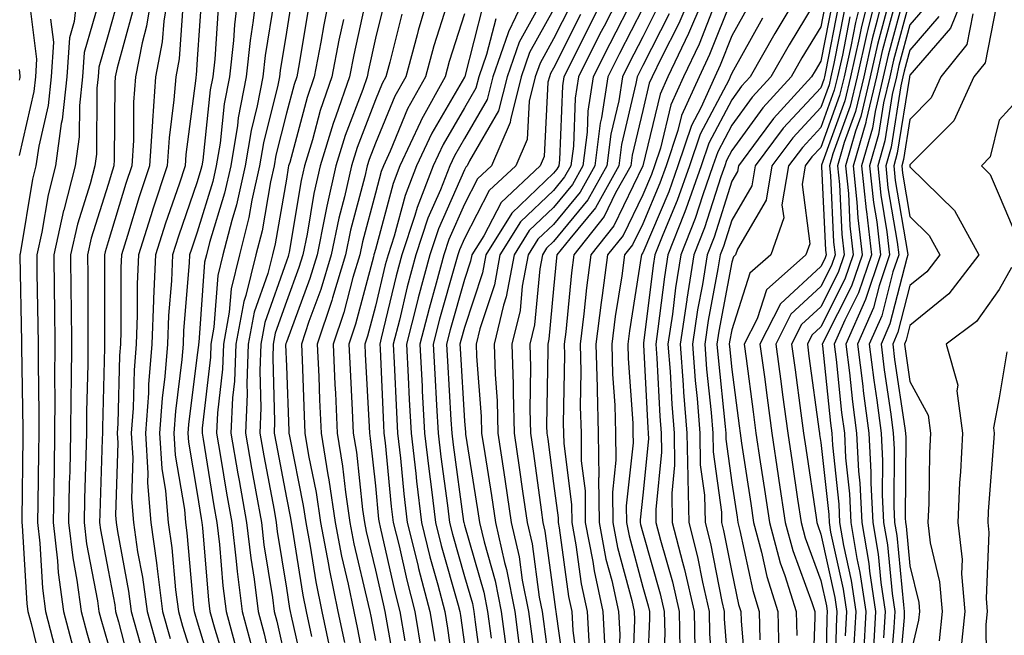
# Model space of a CAD drawing. Units: inches. Extents: x 994883 to 997523, y 7255658 to 7258298.
# Drawn here: x 996598 to 996709, y 7256879 to 7256948 of the extents above; entities that cross this region are included whole.
import ezdxf

# ---------------------------------------------------------------- set-up
doc = ezdxf.new("R2010")
doc.units = ezdxf.units.IN
doc.header["$MEASUREMENT"] = 0
doc.layers.add('Contour_99487255', color=7, linetype='Continuous', true_color=0x318b73)

msp = doc.modelspace()

# ---------------------------------------------------------------- linework, layer by layer
at = {"layer": 'Contour_99487255'}
for points in [[(996604.63, 7256951.92, 3041), (996604.23, 7256948.1, 3041), (996603.7, 7256946.27, 3041), (996603.4, 7256941.92, 3041), (996602.88, 7256937.09, 3041), (996602.79, 7256936.66, 3041), (996602.15, 7256931.92, 3041), (996601.3, 7256928.67, 3041), (996600.61, 7256924.48, 3041), (996600.03, 7256921.92, 3041), (996600.06, 7256919.91, 3041), (996600.17, 7256914.04, 3041), (996600.19, 7256911.92, 3041), (996600.18, 7256909.79, 3041), (996600.28, 7256904.15, 3041), (996600.27, 7256901.92, 3041), (996600.22, 7256899.75, 3041), (996600.16, 7256894.03, 3041), (996600.11, 7256891.92, 3041), (996600.38, 7256889.59, 3041), (996600.68, 7256884.55, 3041), (996601.03, 7256881.92, 3041), (996602.08, 7256877.89, 3041)], [(996613.05, 7256951.92, 3045), (996612.37, 7256947.6, 3045), (996611.85, 7256945.72, 3045), (996611.12, 7256941.92, 3045), (996610.9, 7256939.07, 3045), (996610.88, 7256934.75, 3045), (996610.7, 7256931.92, 3045), (996610.04, 7256929.93, 3045), (996608.05, 7256923.38, 3045), (996607.7, 7256922.27, 3045), (996607.62, 7256921.92, 3045), (996607.62, 7256921.49, 3045), (996607.65, 7256912.32, 3045), (996607.65, 7256911.52, 3045), (996607.41, 7256902.56, 3045), (996607.4, 7256901.92, 3045), (996607.39, 7256901.26, 3045), (996607.11, 7256892.86, 3045), (996607.09, 7256891.92, 3045), (996607.2, 7256891.07, 3045), (996608.05, 7256886.57, 3045), (996608.78, 7256882.65, 3045), (996608.88, 7256881.92, 3045), (996609.21, 7256880.76, 3045), (996610.79, 7256874.66, 3045)], [(996614.89, 7256951.92, 3046), (996614.29, 7256948.16, 3046), (996614.13, 7256945.84, 3046), (996613.37, 7256941.92, 3046), (996613.01, 7256936.96, 3046), (996613.01, 7256936.88, 3046), (996612.7, 7256931.92, 3046), (996611.54, 7256928.43, 3046), (996610.22, 7256924.09, 3046), (996609.53, 7256921.92, 3046), (996609.47, 7256920.5, 3046), (996609.49, 7256913.36, 3046), (996609.43, 7256911.92, 3046), (996609.33, 7256910.64, 3046), (996609.13, 7256903, 3046), (996609.06, 7256901.92, 3046), (996609.12, 7256900.85, 3046), (996608.87, 7256892.74, 3046), (996608.94, 7256891.92, 3046), (996609.09, 7256890.88, 3046), (996610.34, 7256884.21, 3046), (996610.65, 7256881.92, 3046), (996611.66, 7256878.31, 3046)], [(996618.55, 7256951.42, 3048), (996618.05, 7256943.89, 3048), (996617.92, 7256942.05, 3048), (996617.9, 7256941.92, 3048), (996617.88, 7256941.75, 3048), (996616.77, 7256933.2, 3048), (996616.68, 7256931.92, 3048), (996616.01, 7256929.88, 3048), (996614.5, 7256925.47, 3048), (996613.36, 7256921.92, 3048), (996613.15, 7256917.02, 3048), (996613.14, 7256916.83, 3048), (996612.94, 7256911.92, 3048), (996612.58, 7256907.39, 3048), (996612.56, 7256906.43, 3048), (996612.24, 7256901.92, 3048), (996612.52, 7256897.45, 3048), (996612.48, 7256896.35, 3048), (996612.83, 7256891.92, 3048), (996613.49, 7256887.36, 3048), (996613.58, 7256886.39, 3048), (996614.16, 7256881.92, 3048), (996615.02, 7256878.89, 3048)], [(996622.72, 7256951.92, 3050), (996622.23, 7256947.74, 3050), (996622.11, 7256945.98, 3050), (996621.67, 7256941.92, 3050), (996621.09, 7256938.88, 3050), (996620.61, 7256934.48, 3050), (996620.19, 7256931.92, 3050), (996619.8, 7256930.17, 3050), (996618.05, 7256924.46, 3050), (996617.4, 7256922.57, 3050), (996617.19, 7256921.92, 3050), (996617.15, 7256921.02, 3050), (996616.52, 7256913.45, 3050), (996616.46, 7256911.92, 3050), (996616.31, 7256910.18, 3050), (996615.59, 7256904.38, 3050), (996615.41, 7256901.92, 3050), (996615.57, 7256899.44, 3050), (996616.6, 7256893.37, 3050), (996616.72, 7256891.92, 3050), (996616.89, 7256890.76, 3050), (996617.63, 7256882.34, 3050), (996617.69, 7256881.92, 3050), (996617.77, 7256881.64, 3050), (996618.05, 7256880.75, 3050), (996620.11, 7256873.98, 3050)], [(996624.78, 7256951.92, 3051), (996624.34, 7256948.21, 3051), (996623.98, 7256945.99, 3051), (996623.54, 7256941.92, 3051), (996622.65, 7256937.32, 3051), (996622.56, 7256936.43, 3051), (996621.81, 7256931.92, 3051), (996621.12, 7256928.85, 3051), (996619.43, 7256923.3, 3051), (996619.08, 7256921.92, 3051), (996618.87, 7256921.1, 3051), (996618.21, 7256912.08, 3051), (996618.18, 7256911.92, 3051), (996618.18, 7256911.79, 3051), (996618.05, 7256910.72, 3051), (996617.06, 7256902.91, 3051), (996617, 7256901.92, 3051), (996617.06, 7256900.93, 3051), (996618.05, 7256895.15, 3051), (996618.5, 7256892.37, 3051), (996618.58, 7256891.92, 3051), (996618.65, 7256891.32, 3051), (996619.32, 7256883.19, 3051), (996619.48, 7256881.92, 3051), (996620.02, 7256879.95, 3051), (996621.43, 7256875.3, 3051)], [(996633.08, 7256951.92, 3055), (996632.25, 7256947.72, 3055), (996631.93, 7256945.8, 3055), (996631.19, 7256941.92, 3055), (996630.38, 7256939.59, 3055), (996628.43, 7256932.3, 3055), (996628.31, 7256931.92, 3055), (996628.26, 7256931.71, 3055), (996628.05, 7256930.43, 3055), (996626.8, 7256923.17, 3055), (996626.48, 7256921.92, 3055), (996625.97, 7256919.84, 3055), (996624.45, 7256915.52, 3055), (996623.78, 7256911.92, 3055), (996623.61, 7256907.48, 3055), (996623.65, 7256906.32, 3055), (996623.45, 7256901.92, 3055), (996624.13, 7256898, 3055), (996624.64, 7256895.33, 3055), (996625.25, 7256891.92, 3055), (996625.54, 7256889.41, 3055), (996626.49, 7256883.48, 3055), (996626.68, 7256881.92, 3055), (996626.98, 7256880.85, 3055), (996628.05, 7256875.99, 3055)], [(996644.27, 7256951.92, 3060), (996642.85, 7256947.12, 3060), (996642.73, 7256946.6, 3060), (996641.45, 7256941.92, 3060), (996640.24, 7256939.73, 3060), (996638.05, 7256934.45, 3060), (996637.35, 7256932.62, 3060), (996637.13, 7256931.92, 3060), (996636.87, 7256930.74, 3060), (996635.27, 7256924.7, 3060), (996634.69, 7256921.92, 3060), (996633.25, 7256917.12, 3060), (996633.16, 7256916.81, 3060), (996631.52, 7256911.92, 3060), (996631.68, 7256908.29, 3060), (996631.78, 7256905.65, 3060), (996631.96, 7256901.92, 3060), (996632.71, 7256897.26, 3060), (996632.83, 7256896.7, 3060), (996633.53, 7256891.92, 3060), (996634.25, 7256888.12, 3060), (996634.99, 7256884.98, 3060), (996635.63, 7256881.92, 3060), (996636.05, 7256879.92, 3060), (996637.47, 7256872.5, 3060)], [(996655.36, 7256951.92, 3065), (996653, 7256946.97, 3065), (996652.97, 7256946.84, 3065), (996651.24, 7256941.92, 3065), (996650.61, 7256939.36, 3065), (996648.05, 7256934.98, 3065), (996646.92, 7256933.05, 3065), (996646.4, 7256931.92, 3065), (996645.34, 7256929.21, 3065), (996643.94, 7256926.03, 3065), (996642.6, 7256921.92, 3065), (996641.63, 7256918.34, 3065), (996640.74, 7256914.61, 3065), (996640.04, 7256911.92, 3065), (996640.15, 7256909.82, 3065), (996640.4, 7256904.27, 3065), (996640.53, 7256901.92, 3065), (996640.85, 7256899.12, 3065), (996641.24, 7256895.11, 3065), (996641.62, 7256891.92, 3065), (996642.81, 7256887.16, 3065), (996642.89, 7256886.76, 3065), (996644.16, 7256881.92, 3065), (996644.71, 7256878.58, 3065)], [(996664.26, 7256951.92, 3070), (996662.17, 7256947.8, 3070), (996660.38, 7256944.25, 3070), (996659.21, 7256941.92, 3070), (996659.06, 7256940.91, 3070), (996658.72, 7256932.59, 3070), (996658.65, 7256931.92, 3070), (996658.43, 7256931.54, 3070), (996658.05, 7256931.08, 3070), (996653.36, 7256926.61, 3070), (996650.45, 7256921.92, 3070), (996650.07, 7256919.9, 3070), (996648.05, 7256913.79, 3070), (996647.64, 7256912.33, 3070), (996647.53, 7256911.92, 3070), (996647.55, 7256911.42, 3070), (996648.05, 7256903.28, 3070), (996648.15, 7256902.02, 3070), (996648.15, 7256901.92, 3070), (996648.17, 7256901.8, 3070), (996649.51, 7256893.38, 3070), (996649.73, 7256891.92, 3070), (996650.24, 7256889.73, 3070), (996651.49, 7256885.36, 3070), (996652.16, 7256881.92, 3070), (996652.79, 7256877.18, 3070)], [(996665.92, 7256951.92, 3071), (996663.71, 7256947.58, 3071), (996663.26, 7256946.71, 3071), (996660.85, 7256941.92, 3071), (996660.47, 7256939.5, 3071), (996660.27, 7256934.14, 3071), (996659.98, 7256931.92, 3071), (996659.29, 7256930.68, 3071), (996658.05, 7256929.17, 3071), (996654.34, 7256925.63, 3071), (996652.03, 7256921.92, 3071), (996651.4, 7256918.57, 3071), (996649.78, 7256913.65, 3071), (996649.36, 7256911.92, 3071), (996649.41, 7256910.56, 3071), (996649.92, 7256903.8, 3071), (996649.97, 7256901.92, 3071), (996650.32, 7256899.65, 3071), (996651.07, 7256894.94, 3071), (996651.52, 7256891.92, 3071), (996652.54, 7256887.43, 3071), (996652.77, 7256886.64, 3071), (996653.69, 7256881.92, 3071), (996654.2, 7256878.07, 3071)], [(996673.83, 7256951.92, 3076), (996672.1, 7256947.87, 3076), (996670.12, 7256943.99, 3076), (996669.12, 7256941.92, 3076), (996668.79, 7256941.18, 3076), (996668.05, 7256938.11, 3076), (996666.86, 7256933.11, 3076), (996666.71, 7256931.92, 3076), (996665.01, 7256928.88, 3076), (996663.73, 7256926.24, 3076), (996660.34, 7256921.92, 3076), (996660.06, 7256919.91, 3076), (996659.42, 7256913.29, 3076), (996659.24, 7256911.92, 3076), (996659.27, 7256910.7, 3076), (996659.14, 7256903.01, 3076), (996659.17, 7256901.92, 3076), (996659.19, 7256900.78, 3076), (996660.06, 7256893.93, 3076), (996660.08, 7256891.92, 3076), (996660.56, 7256889.41, 3076), (996661.16, 7256885.03, 3076), (996661.83, 7256881.92, 3076), (996662.05, 7256877.92, 3076)], [(996675.39, 7256951.92, 3077), (996673.41, 7256947.28, 3077), (996673.21, 7256946.76, 3077), (996670.87, 7256941.92, 3077), (996670, 7256939.97, 3077), (996668.06, 7256931.93, 3077), (996668.05, 7256931.91, 3077), (996664.8, 7256925.17, 3077), (996662.23, 7256921.92, 3077), (996661.74, 7256918.23, 3077), (996661.45, 7256915.32, 3077), (996661.03, 7256911.92, 3077), (996661.11, 7256908.86, 3077), (996661.04, 7256904.91, 3077), (996661.13, 7256901.92, 3077), (996661.16, 7256898.81, 3077), (996661.59, 7256895.46, 3077), (996661.61, 7256891.92, 3077), (996662.45, 7256887.52, 3077), (996662.6, 7256886.47, 3077), (996663.58, 7256881.92, 3077), (996663.82, 7256877.69, 3077)], [(996685.97, 7256951.92, 3082), (996683.01, 7256946.96, 3082), (996682.89, 7256946.76, 3082), (996680.13, 7256941.92, 3082), (996679.13, 7256940.84, 3082), (996678.05, 7256939.34, 3082), (996675.49, 7256934.48, 3082), (996674.62, 7256931.92, 3082), (996672.91, 7256927.06, 3082), (996672.71, 7256926.58, 3082), (996670.88, 7256921.92, 3082), (996670.49, 7256919.48, 3082), (996669.77, 7256913.64, 3082), (996669.51, 7256911.92, 3082), (996669.63, 7256910.34, 3082), (996669.97, 7256903.84, 3082), (996670.13, 7256901.92, 3082), (996670.17, 7256899.8, 3082), (996669.51, 7256893.38, 3082), (996669.53, 7256891.92, 3082), (996670.04, 7256889.93, 3082), (996671.39, 7256885.26, 3082), (996672.16, 7256881.92, 3082), (996672.23, 7256877.74, 3082)], [(996688.05, 7256951.4, 3083), (996684.48, 7256945.49, 3083), (996682.42, 7256941.92, 3083), (996680.34, 7256939.63, 3083), (996678.05, 7256936.49, 3083), (996676.47, 7256933.5, 3083), (996675.94, 7256931.92, 3083), (996674.8, 7256928.67, 3083), (996673.95, 7256926.02, 3083), (996672.35, 7256921.92, 3083), (996671.75, 7256918.22, 3083), (996671.39, 7256915.26, 3083), (996670.88, 7256911.92, 3083), (996671.12, 7256908.85, 3083), (996671.31, 7256905.18, 3083), (996671.58, 7256901.92, 3083), (996671.63, 7256898.34, 3083), (996671.31, 7256895.18, 3083), (996671.38, 7256891.92, 3083), (996672.51, 7256887.46, 3083), (996672.76, 7256886.63, 3083), (996673.84, 7256881.92, 3083), (996673.91, 7256877.78, 3083)], [(996692.9, 7256951.92, 3089), (996691.96, 7256948.01, 3089), (996691.42, 7256945.29, 3089), (996690.66, 7256941.92, 3089), (996690.16, 7256939.81, 3089), (996688.05, 7256933.99, 3089), (996687.05, 7256932.92, 3089), (996686.3, 7256931.92, 3089), (996685.95, 7256929.82, 3089), (996686.8, 7256923.17, 3089), (996686.36, 7256921.92, 3089), (996681.95, 7256918.02, 3089), (996680.89, 7256914.76, 3089), (996679.45, 7256911.92, 3089), (996679.66, 7256910.31, 3089), (996680.45, 7256904.32, 3089), (996680.77, 7256901.92, 3089), (996681.25, 7256898.72, 3089), (996681.72, 7256895.59, 3089), (996682.28, 7256891.92, 3089), (996683.5, 7256887.37, 3089), (996684.02, 7256885.95, 3089), (996685.28, 7256881.92, 3089), (996685.35, 7256879.22, 3089)], [(996693.69, 7256951.92, 3090), (996692.59, 7256947.38, 3090), (996692.37, 7256946.24, 3090), (996691.39, 7256941.92, 3090), (996690.76, 7256939.21, 3090), (996688.14, 7256932.01, 3090), (996688.11, 7256931.92, 3090), (996688.12, 7256931.85, 3090), (996688.58, 7256922.45, 3090), (996688.64, 7256921.92, 3090), (996688.49, 7256921.48, 3090), (996688.05, 7256920.63, 3090), (996683.52, 7256916.45, 3090), (996681.21, 7256911.92, 3090), (996681.71, 7256908.26, 3090), (996682.01, 7256905.88, 3090), (996682.55, 7256901.92, 3090), (996683.27, 7256897.14, 3090), (996683.35, 7256896.62, 3090), (996684.06, 7256891.92, 3090), (996684.9, 7256888.77, 3090), (996687.03, 7256882.94, 3090), (996687.36, 7256881.92, 3090), (996687.37, 7256881.24, 3090), (996687.08, 7256872.89, 3090)], [(996694.49, 7256951.92, 3091), (996693.34, 7256947.21, 3091), (996693.22, 7256946.75, 3091), (996692.13, 7256941.92, 3091), (996691.35, 7256938.62, 3091), (996689.41, 7256933.28, 3091), (996689.02, 7256931.92, 3091), (996689.12, 7256930.85, 3091), (996689.49, 7256923.36, 3091), (996689.65, 7256921.92, 3091), (996689.25, 7256920.72, 3091), (996688.05, 7256918.37, 3091), (996684.7, 7256915.27, 3091), (996682.99, 7256911.92, 3091), (996683.59, 7256907.46, 3091), (996683.75, 7256906.22, 3091), (996684.33, 7256901.92, 3091), (996684.82, 7256898.69, 3091), (996685.43, 7256894.54, 3091), (996685.83, 7256891.92, 3091), (996686.3, 7256890.17, 3091), (996688.05, 7256885.39, 3091), (996688.67, 7256882.55, 3091), (996688.77, 7256881.92, 3091), (996688.73, 7256881.24, 3091), (996688.57, 7256872.44, 3091)], [(996695.28, 7256951.92, 3092), (996694.39, 7256948.26, 3092), (996693.82, 7256946.15, 3092), (996692.86, 7256941.92, 3092), (996691.95, 7256938.02, 3092), (996690.68, 7256934.55, 3092), (996689.92, 7256931.92, 3092), (996690.13, 7256929.84, 3092), (996690.4, 7256924.27, 3092), (996690.68, 7256921.92, 3092), (996690.01, 7256919.96, 3092), (996688.05, 7256916.11, 3092), (996685.87, 7256914.1, 3092), (996684.76, 7256911.92, 3092), (996685.15, 7256909.02, 3092), (996685.81, 7256904.16, 3092), (996686.12, 7256901.92, 3092), (996686.37, 7256900.24, 3092), (996687.52, 7256892.45, 3092), (996687.6, 7256891.92, 3092), (996687.7, 7256891.57, 3092), (996688.05, 7256890.61, 3092), (996689.62, 7256883.49, 3092), (996689.85, 7256881.92, 3092), (996689.76, 7256880.21, 3092), (996689.63, 7256873.5, 3092)], [(996697.52, 7256951.39, 3095), (996695.62, 7256944.35, 3095), (996695.06, 7256941.92, 3095), (996694.14, 7256938.01, 3095), (996693.84, 7256936.13, 3095), (996692.62, 7256931.92, 3095), (996693.13, 7256927, 3095), (996693.17, 7256926.8, 3095), (996693.73, 7256921.92, 3095), (996692.29, 7256917.68, 3095), (996690.73, 7256914.6, 3095), (996689.55, 7256911.92, 3095), (996689.77, 7256910.2, 3095), (996690.38, 7256904.25, 3095), (996690.69, 7256901.92, 3095), (996690.83, 7256899.14, 3095), (996691.26, 7256895.13, 3095), (996691.42, 7256891.92, 3095), (996692.1, 7256887.87, 3095), (996692.44, 7256886.31, 3095), (996693.1, 7256881.92, 3095), (996692.84, 7256877.13, 3095)], [(996704.45, 7256951.92, 3099), (996702.62, 7256947.35, 3099), (996698.05, 7256942.1, 3099), (996698.01, 7256941.96, 3099), (996698, 7256941.92, 3099), (996697.99, 7256941.86, 3099), (996696.63, 7256933.34, 3099), (996696.23, 7256931.92, 3099), (996696.4, 7256930.27, 3099), (996697.79, 7256922.18, 3099), (996697.82, 7256921.92, 3099), (996697.7, 7256921.57, 3099), (996695.79, 7256914.18, 3099), (996694.81, 7256911.92, 3099), (996695.17, 7256909.04, 3099), (996695.91, 7256904.06, 3099), (996696.18, 7256901.92, 3099), (996696.28, 7256900.15, 3099), (996696.24, 7256893.73, 3099), (996696.33, 7256891.92, 3099), (996696.58, 7256890.45, 3099), (996697.32, 7256882.65, 3099), (996697.42, 7256881.92, 3099), (996697.39, 7256881.26, 3099), (996696.7, 7256873.27, 3099)], [(996708.05, 7256951.55, 3101), (996706.48, 7256943.49, 3101), (996705.21, 7256941.92, 3101), (996702.99, 7256936.98, 3101), (996698.05, 7256932.02, 3101), (996698.04, 7256931.93, 3101), (996698.03, 7256931.92, 3101), (996698.03, 7256931.9, 3101), (996698.05, 7256931.81, 3101), (996703.05, 7256926.92, 3101), (996705.8, 7256921.92, 3101), (996702.43, 7256917.54, 3101), (996698.05, 7256914.01, 3101), (996697.62, 7256912.35, 3101), (996697.43, 7256911.92, 3101), (996697.5, 7256911.37, 3101), (996698.05, 7256907.71, 3101), (996700.09, 7256903.96, 3101), (996700.35, 7256901.92, 3101), (996700.25, 7256899.72, 3101), (996700.16, 7256894.03, 3101), (996700.06, 7256891.92, 3101), (996700.33, 7256889.64, 3101), (996701.37, 7256885.24, 3101), (996701.66, 7256881.92, 3101), (996701.33, 7256878.64, 3101)], [(996599.15, 7256950.82, 3039), (996600.02, 7256943.89, 3039), (996599.89, 7256941.92, 3039), (996599.71, 7256940.26, 3039), (996598.05, 7256933.09, 3039)], [(996607.23, 7256951.1, 3042), (996605.34, 7256944.63, 3042), (996605.16, 7256941.92, 3042), (996604.82, 7256938.69, 3042), (996604.8, 7256935.17, 3042), (996604.36, 7256931.92, 3042), (996603.06, 7256926.93, 3042), (996603.05, 7256926.92, 3042), (996601.94, 7256921.92, 3042), (996601.98, 7256917.99, 3042), (996602.01, 7256915.88, 3042), (996602.05, 7256911.92, 3042), (996602.03, 7256907.94, 3042), (996602.06, 7256905.93, 3042), (996602.04, 7256901.92, 3042), (996601.97, 7256898, 3042), (996601.94, 7256895.81, 3042), (996601.86, 7256891.92, 3042), (996602.36, 7256887.61, 3042), (996602.43, 7256886.3, 3042), (996603.02, 7256881.92, 3042), (996604.07, 7256877.94, 3042)], [(996609.2, 7256950.77, 3043), (996608.05, 7256946.63, 3043), (996606.99, 7256942.98, 3043), (996606.92, 7256941.92, 3043), (996606.78, 7256940.65, 3043), (996606.74, 7256933.23, 3043), (996606.57, 7256931.92, 3043), (996606.04, 7256929.91, 3043), (996604.6, 7256925.37, 3043), (996603.83, 7256921.92, 3043), (996603.87, 7256917.74, 3043), (996603.88, 7256916.09, 3043), (996603.92, 7256911.92, 3043), (996603.9, 7256907.77, 3043), (996603.85, 7256906.12, 3043), (996603.83, 7256901.92, 3043), (996603.74, 7256897.61, 3043), (996603.69, 7256896.28, 3043), (996603.61, 7256891.92, 3043), (996604.07, 7256887.94, 3043), (996604.54, 7256885.43, 3043), (996605.01, 7256881.92, 3043), (996605.64, 7256879.51, 3043), (996607.8, 7256872.17, 3043)], [(996616.47, 7256950.34, 3047), (996616.03, 7256943.94, 3047), (996615.64, 7256941.92, 3047), (996615.44, 7256939.31, 3047), (996614.9, 7256935.07, 3047), (996614.69, 7256931.92, 3047), (996613.04, 7256926.93, 3047), (996613.03, 7256926.9, 3047), (996611.45, 7256921.92, 3047), (996611.3, 7256918.67, 3047), (996611.31, 7256915.18, 3047), (996611.18, 7256911.92, 3047), (996610.96, 7256909.01, 3047), (996610.85, 7256904.72, 3047), (996610.65, 7256901.92, 3047), (996610.82, 7256899.15, 3047), (996610.68, 7256894.55, 3047), (996610.88, 7256891.92, 3047), (996611.36, 7256888.61, 3047), (996611.9, 7256885.77, 3047), (996612.41, 7256881.92, 3047), (996613.65, 7256877.52, 3047)], [(996626.67, 7256950.54, 3052), (996625.67, 7256944.3, 3052), (996625.41, 7256941.92, 3052), (996624.78, 7256938.65, 3052), (996624.09, 7256935.88, 3052), (996623.43, 7256931.92, 3052), (996622.44, 7256927.53, 3052), (996621.92, 7256925.79, 3052), (996620.92, 7256921.92, 3052), (996620.35, 7256919.62, 3052), (996619.92, 7256913.8, 3052), (996619.57, 7256911.92, 3052), (996619.52, 7256910.45, 3052), (996618.62, 7256902.49, 3052), (996618.6, 7256901.92, 3052), (996618.71, 7256901.26, 3052), (996619.92, 7256893.79, 3052), (996620.25, 7256891.92, 3052), (996620.53, 7256889.44, 3052), (996620.92, 7256884.79, 3052), (996621.28, 7256881.92, 3052), (996622.5, 7256877.47, 3052)], [(996628.76, 7256951.21, 3053), (996628.05, 7256946.92, 3053), (996627.36, 7256942.61, 3053), (996627.29, 7256941.92, 3053), (996627.1, 7256940.97, 3053), (996625.48, 7256934.49, 3053), (996625.05, 7256931.92, 3053), (996624.18, 7256928.05, 3053), (996623.85, 7256926.12, 3053), (996622.78, 7256921.92, 3053), (996621.84, 7256918.13, 3053), (996621.65, 7256915.52, 3053), (996620.98, 7256911.92, 3053), (996620.87, 7256909.1, 3053), (996620.32, 7256904.19, 3053), (996620.22, 7256901.92, 3053), (996620.67, 7256899.3, 3053), (996621.33, 7256895.2, 3053), (996621.92, 7256891.92, 3053), (996622.42, 7256887.55, 3053), (996622.52, 7256886.39, 3053), (996623.08, 7256881.92, 3053), (996624.15, 7256878.02, 3053)], [(996637.05, 7256950.92, 3057), (996635.61, 7256944.36, 3057), (996635.15, 7256941.92, 3057), (996633.62, 7256937.49, 3057), (996633.3, 7256936.67, 3057), (996631.84, 7256931.92, 3057), (996631.14, 7256928.83, 3057), (996630.37, 7256924.24, 3057), (996629.9, 7256921.92, 3057), (996629.47, 7256920.5, 3057), (996628.05, 7256916.69, 3057), (996626.81, 7256913.16, 3057), (996626.58, 7256911.92, 3057), (996626.52, 7256910.39, 3057), (996626.74, 7256903.23, 3057), (996626.68, 7256901.92, 3057), (996626.89, 7256900.76, 3057), (996628.05, 7256894.68, 3057), (996628.51, 7256892.38, 3057), (996628.58, 7256891.92, 3057), (996628.7, 7256891.27, 3057), (996629.89, 7256883.76, 3057), (996630.27, 7256881.92, 3057), (996630.86, 7256879.11, 3057)], [(996639.18, 7256950.79, 3058), (996638.05, 7256946.23, 3058), (996637.27, 7256942.7, 3058), (996637.12, 7256941.92, 3058), (996636.63, 7256940.5, 3058), (996634.65, 7256935.32, 3058), (996633.61, 7256931.92, 3058), (996632.58, 7256927.39, 3058), (996632.39, 7256926.26, 3058), (996631.5, 7256921.92, 3058), (996630.7, 7256919.27, 3058), (996628.05, 7256912.15, 3058), (996627.99, 7256911.98, 3058), (996627.98, 7256911.92, 3058), (996627.97, 7256911.84, 3058), (996628.05, 7256909.46, 3058), (996628.32, 7256902.19, 3058), (996628.33, 7256901.92, 3058), (996628.39, 7256901.58, 3058), (996629.94, 7256893.81, 3058), (996630.23, 7256891.92, 3058), (996630.74, 7256889.23, 3058), (996631.37, 7256885.24, 3058), (996632.05, 7256881.92, 3058), (996633.1, 7256876.97, 3058)], [(996657.01, 7256950.88, 3066), (996654.18, 7256945.79, 3066), (996652.84, 7256941.92, 3066), (996651.87, 7256938.1, 3066), (996648.6, 7256932.47, 3066), (996648.36, 7256931.92, 3066), (996648.2, 7256931.77, 3066), (996648.05, 7256931.48, 3066), (996645.12, 7256924.85, 3066), (996644.16, 7256921.92, 3066), (996642.86, 7256917.11, 3066), (996642.75, 7256916.62, 3066), (996641.54, 7256911.92, 3066), (996641.73, 7256908.24, 3066), (996641.85, 7256905.72, 3066), (996642.05, 7256901.92, 3066), (996642.57, 7256897.4, 3066), (996642.66, 7256896.53, 3066), (996643.21, 7256891.92, 3066), (996644.17, 7256888.04, 3066), (996645.06, 7256884.91, 3066), (996645.84, 7256881.92, 3066), (996646.16, 7256880.03, 3066), (996647.16, 7256872.81, 3066)], [(996667.09, 7256950.96, 3072), (996664.36, 7256945.61, 3072), (996662.49, 7256941.92, 3072), (996661.9, 7256938.07, 3072), (996661.81, 7256935.68, 3072), (996661.33, 7256931.92, 3072), (996660.16, 7256929.81, 3072), (996658.05, 7256927.26, 3072), (996655.32, 7256924.65, 3072), (996653.62, 7256921.92, 3072), (996652.73, 7256917.24, 3072), (996652.42, 7256916.29, 3072), (996651.37, 7256911.92, 3072), (996651.48, 7256908.49, 3072), (996651.7, 7256905.57, 3072), (996651.8, 7256901.92, 3072), (996652.46, 7256897.51, 3072), (996652.62, 7256896.49, 3072), (996653.29, 7256891.92, 3072), (996654.17, 7256888.04, 3072), (996654.53, 7256885.44, 3072), (996655.23, 7256881.92, 3072), (996655.56, 7256879.43, 3072), (996656.33, 7256873.64, 3072)], [(996678.05, 7256950.7, 3079), (996675.57, 7256944.4, 3079), (996674.38, 7256941.92, 3079), (996672.42, 7256937.55, 3079), (996672.01, 7256935.88, 3079), (996670.69, 7256931.92, 3079), (996669.99, 7256929.98, 3079), (996668.05, 7256925.41, 3079), (996666.92, 7256923.05, 3079), (996666.02, 7256921.92, 3079), (996665.71, 7256919.58, 3079), (996664.97, 7256915, 3079), (996664.59, 7256911.92, 3079), (996664.68, 7256908.55, 3079), (996664.92, 7256905.05, 3079), (996665.01, 7256901.92, 3079), (996665.04, 7256898.91, 3079), (996664.65, 7256895.32, 3079), (996664.69, 7256891.92, 3079), (996665.23, 7256889.1, 3079), (996666.82, 7256883.15, 3079), (996667.08, 7256881.92, 3079), (996667.13, 7256881, 3079), (996666.84, 7256873.13, 3079)], [(996688.77, 7256951.2, 3084), (996688.05, 7256947.53, 3084), (996685.93, 7256944.04, 3084), (996684.73, 7256941.92, 3084), (996681.53, 7256938.44, 3084), (996678.05, 7256933.64, 3084), (996677.45, 7256932.52, 3084), (996677.26, 7256931.92, 3084), (996676.82, 7256930.69, 3084), (996675, 7256924.97, 3084), (996673.81, 7256921.92, 3084), (996673.01, 7256916.96, 3084), (996673, 7256916.87, 3084), (996672.26, 7256911.92, 3084), (996672.61, 7256907.36, 3084), (996672.65, 7256906.52, 3084), (996673.02, 7256901.92, 3084), (996673.11, 7256896.98, 3084), (996673.12, 7256896.85, 3084), (996673.23, 7256891.92, 3084), (996674.2, 7256888.07, 3084), (996674.76, 7256885.21, 3084), (996675.52, 7256881.92, 3084), (996675.56, 7256879.43, 3084), (996675.98, 7256873.99, 3084)], [(996689.41, 7256950.56, 3085), (996688.05, 7256943.65, 3085), (996687.4, 7256942.57, 3085), (996687.02, 7256941.92, 3085), (996682.73, 7256937.24, 3085), (996681.03, 7256934.9, 3085), (996678.79, 7256931.92, 3085), (996678.68, 7256931.29, 3085), (996678.05, 7256930.19, 3085), (996676.06, 7256923.91, 3085), (996675.28, 7256921.92, 3085), (996674.75, 7256918.62, 3085), (996674.21, 7256915.76, 3085), (996673.64, 7256911.92, 3085), (996673.95, 7256907.82, 3085), (996674.16, 7256905.81, 3085), (996674.48, 7256901.92, 3085), (996674.52, 7256898.39, 3085), (996675, 7256894.97, 3085), (996675.06, 7256891.92, 3085), (996675.67, 7256889.54, 3085), (996676.94, 7256883.03, 3085), (996677.19, 7256881.92, 3085), (996677.21, 7256881.08, 3085), (996677.9, 7256872.07, 3085)], [(996691.81, 7256878.16, 3094), (996692.01, 7256881.92, 3094), (996691.51, 7256885.38, 3094), (996690.63, 7256889.34, 3094), (996690.2, 7256891.92, 3094), (996690.1, 7256893.97, 3094), (996689.38, 7256900.59, 3094), (996689.31, 7256901.92, 3094), (996689.16, 7256903.03, 3094), (996688.26, 7256911.71, 3094), (996688.24, 7256911.92, 3094), (996688.38, 7256912.25, 3094), (996691.53, 7256918.44, 3094), (996692.72, 7256921.92, 3094), (996692.23, 7256926.1, 3094), (996692.14, 7256927.83, 3094), (996691.72, 7256931.92, 3094), (996693.15, 7256936.82, 3094), (996693.18, 7256937.05, 3094), (996694.33, 7256941.92, 3094), (996695.01, 7256944.96, 3094), (996696.48, 7256950.35, 3094)], [(996698.05, 7256950.52, 3096), (996696.21, 7256943.76, 3096), (996695.8, 7256941.92, 3096), (996695.1, 7256938.97, 3096), (996694.54, 7256935.43, 3096), (996693.53, 7256931.92, 3096), (996693.95, 7256927.82, 3096), (996694.32, 7256925.65, 3096), (996694.76, 7256921.92, 3096), (996693.06, 7256916.93, 3096), (996693.05, 7256916.92, 3096), (996690.86, 7256911.92, 3096), (996691.26, 7256908.71, 3096), (996691.59, 7256905.46, 3096), (996692.05, 7256901.92, 3096), (996692.29, 7256897.68, 3096), (996692.43, 7256896.3, 3096), (996692.65, 7256891.92, 3096), (996693.43, 7256887.3, 3096), (996693.51, 7256886.46, 3096), (996694.18, 7256881.92, 3096), (996693.96, 7256877.83, 3096)], [(996610.78, 7256949.19, 3044), (996609.05, 7256942.92, 3044), (996608.85, 7256941.92, 3044), (996608.79, 7256941.18, 3044), (996608.74, 7256932.61, 3044), (996608.7, 7256931.92, 3044), (996608.54, 7256931.43, 3044), (996608.05, 7256929.82, 3044), (996606.15, 7256923.82, 3044), (996605.73, 7256921.92, 3044), (996605.75, 7256919.62, 3044), (996605.76, 7256914.21, 3044), (996605.78, 7256911.92, 3044), (996605.77, 7256909.64, 3044), (996605.63, 7256904.34, 3044), (996605.62, 7256901.92, 3044), (996605.56, 7256899.43, 3044), (996605.4, 7256894.57, 3044), (996605.35, 7256891.92, 3044), (996605.63, 7256889.5, 3044), (996606.84, 7256883.13, 3044), (996607.01, 7256881.92, 3044), (996607.22, 7256881.09, 3044), (996608.05, 7256878.26, 3044)], [(996620.38, 7256949.59, 3049), (996620.01, 7256943.88, 3049), (996619.8, 7256941.92, 3049), (996619.51, 7256940.46, 3049), (996618.67, 7256932.54, 3049), (996618.57, 7256931.92, 3049), (996618.47, 7256931.5, 3049), (996618.05, 7256930.12, 3049), (996615.95, 7256924.02, 3049), (996615.28, 7256921.92, 3049), (996615.15, 7256919.02, 3049), (996614.83, 7256915.14, 3049), (996614.7, 7256911.92, 3049), (996614.41, 7256908.28, 3049), (996614.1, 7256905.87, 3049), (996613.82, 7256901.92, 3049), (996614.08, 7256897.95, 3049), (996614.5, 7256895.47, 3049), (996614.77, 7256891.92, 3049), (996615.19, 7256889.06, 3049), (996615.61, 7256884.36, 3049), (996615.93, 7256881.92, 3049), (996616.39, 7256880.26, 3049), (996618.05, 7256875.07, 3049)], [(996630.5, 7256949.47, 3054), (996629.49, 7256943.36, 3054), (996629.22, 7256941.92, 3054), (996628.92, 7256941.05, 3054), (996628.05, 7256937.83, 3054), (996626.87, 7256933.1, 3054), (996626.67, 7256931.92, 3054), (996626.27, 7256930.14, 3054), (996625.33, 7256924.64, 3054), (996624.63, 7256921.92, 3054), (996623.51, 7256917.38, 3054), (996623.27, 7256916.7, 3054), (996622.38, 7256911.92, 3054), (996622.22, 7256907.75, 3054), (996622.01, 7256905.88, 3054), (996621.83, 7256901.92, 3054), (996622.62, 7256897.35, 3054), (996622.75, 7256896.62, 3054), (996623.58, 7256891.92, 3054), (996624.05, 7256887.92, 3054), (996624.43, 7256885.54, 3054), (996624.88, 7256881.92, 3054), (996625.56, 7256879.43, 3054), (996627, 7256872.97, 3054)], [(996646.06, 7256949.93, 3061), (996644.6, 7256945.37, 3061), (996643.66, 7256941.92, 3061), (996641.67, 7256938.3, 3061), (996639.71, 7256933.58, 3061), (996638.95, 7256931.92, 3061), (996638.69, 7256931.28, 3061), (996638.05, 7256928.87, 3061), (996636.59, 7256923.38, 3061), (996636.29, 7256921.92, 3061), (996635.53, 7256919.4, 3061), (996634.5, 7256915.47, 3061), (996633.29, 7256911.92, 3061), (996633.5, 7256907.37, 3061), (996633.56, 7256906.41, 3061), (996633.76, 7256901.92, 3061), (996634.36, 7256898.23, 3061), (996634.68, 7256895.29, 3061), (996635.18, 7256891.92, 3061), (996635.64, 7256889.51, 3061), (996637.25, 7256882.72, 3061), (996637.42, 7256881.92, 3061), (996637.52, 7256881.39, 3061), (996638.05, 7256878.65, 3061)], [(996650.1, 7256949.87, 3063), (996648.09, 7256941.96, 3063), (996648.08, 7256941.92, 3063), (996648.05, 7256941.86, 3063), (996644.37, 7256935.6, 3063), (996642.67, 7256931.92, 3063), (996641.38, 7256928.59, 3063), (996640.15, 7256924.02, 3063), (996639.47, 7256921.92, 3063), (996639.16, 7256920.81, 3063), (996638.05, 7256916.18, 3063), (996637.16, 7256912.81, 3063), (996636.86, 7256911.92, 3063), (996636.91, 7256910.78, 3063), (996637.35, 7256902.62, 3063), (996637.38, 7256901.92, 3063), (996637.47, 7256901.34, 3063), (996638.05, 7256896.01, 3063), (996638.41, 7256892.28, 3063), (996638.46, 7256891.92, 3063), (996638.59, 7256891.38, 3063), (996640.24, 7256884.11, 3063), (996640.8, 7256881.92, 3063), (996641.34, 7256878.63, 3063)], [(996658.05, 7256949.47, 3067), (996655.35, 7256944.62, 3067), (996654.42, 7256941.92, 3067), (996653.2, 7256937.07, 3067), (996653.19, 7256936.78, 3067), (996651.08, 7256931.92, 3067), (996649.51, 7256930.46, 3067), (996648.05, 7256927.63, 3067), (996646.3, 7256923.67, 3067), (996645.73, 7256921.92, 3067), (996644.88, 7256918.75, 3067), (996644.07, 7256915.9, 3067), (996643.04, 7256911.92, 3067), (996643.28, 7256907.15, 3067), (996643.31, 7256906.66, 3067), (996643.57, 7256901.92, 3067), (996644.04, 7256897.91, 3067), (996644.35, 7256895.62, 3067), (996644.8, 7256891.92, 3067), (996645.44, 7256889.31, 3067), (996647.33, 7256882.64, 3067), (996647.52, 7256881.92, 3067), (996647.59, 7256881.46, 3067), (996648.05, 7256878.22, 3067)], [(996659.97, 7256950, 3068), (996658.05, 7256946.18, 3068), (996656.54, 7256943.43, 3068), (996656, 7256941.92, 3068), (996655.32, 7256939.19, 3068), (996655.08, 7256934.89, 3068), (996653.8, 7256931.92, 3068), (996650.83, 7256929.14, 3068), (996648.05, 7256923.78, 3068), (996647.48, 7256922.49, 3068), (996647.3, 7256921.92, 3068), (996647.01, 7256920.88, 3068), (996645.26, 7256914.71, 3068), (996644.53, 7256911.92, 3068), (996644.71, 7256908.58, 3068), (996644.92, 7256905.05, 3068), (996645.09, 7256901.92, 3068), (996645.39, 7256899.26, 3068), (996646.16, 7256893.81, 3068), (996646.38, 7256891.92, 3068), (996646.71, 7256890.58, 3068), (996648.05, 7256885.86, 3068), (996648.93, 7256882.8, 3068), (996649.09, 7256881.92, 3068), (996649.26, 7256880.71, 3068), (996650.14, 7256874.01, 3068)], [(996668.05, 7256949.62, 3073), (996665.44, 7256944.53, 3073), (996664.13, 7256941.92, 3073), (996663.42, 7256937.29, 3073), (996663.27, 7256936.7, 3073), (996662.68, 7256931.92, 3073), (996661.02, 7256928.95, 3073), (996658.05, 7256925.35, 3073), (996656.29, 7256923.68, 3073), (996655.21, 7256921.92, 3073), (996654.53, 7256918.4, 3073), (996654.28, 7256915.69, 3073), (996653.37, 7256911.92, 3073), (996653.52, 7256907.39, 3073), (996653.5, 7256906.47, 3073), (996653.63, 7256901.92, 3073), (996654.2, 7256898.07, 3073), (996654.56, 7256895.41, 3073), (996655.07, 7256891.92, 3073), (996655.63, 7256889.5, 3073), (996656.44, 7256883.53, 3073), (996656.76, 7256881.92, 3073), (996656.91, 7256880.78, 3073), (996658.05, 7256872.27, 3073)], [(996669.92, 7256950.05, 3074), (996668.05, 7256946.39, 3074), (996666.54, 7256943.43, 3074), (996665.77, 7256941.92, 3074), (996665.36, 7256939.23, 3074), (996664.48, 7256935.49, 3074), (996664.02, 7256931.92, 3074), (996661.88, 7256928.09, 3074), (996658.05, 7256923.44, 3074), (996657.27, 7256922.7, 3074), (996656.79, 7256921.92, 3074), (996656.49, 7256920.36, 3074), (996655.9, 7256914.07, 3074), (996655.37, 7256911.92, 3074), (996655.46, 7256909.33, 3074), (996655.37, 7256904.6, 3074), (996655.45, 7256901.92, 3074), (996655.79, 7256899.66, 3074), (996656.64, 7256893.33, 3074), (996656.85, 7256891.92, 3074), (996657.07, 7256890.94, 3074), (996658.05, 7256883.81, 3074), (996658.27, 7256882.14, 3074), (996658.32, 7256881.92, 3074), (996658.34, 7256881.63, 3074), (996659.5, 7256873.37, 3074)], [(996676.13, 7256950, 3078), (996674.39, 7256945.58, 3078), (996672.63, 7256941.92, 3078), (996671.21, 7256938.76, 3078), (996670.04, 7256933.91, 3078), (996669.37, 7256931.92, 3078), (996669.03, 7256930.94, 3078), (996668.05, 7256928.66, 3078), (996665.85, 7256924.12, 3078), (996664.12, 7256921.92, 3078), (996663.52, 7256917.39, 3078), (996663.39, 7256916.58, 3078), (996662.81, 7256911.92, 3078), (996662.93, 7256907.04, 3078), (996662.93, 7256906.8, 3078), (996663.07, 7256901.92, 3078), (996663.12, 7256896.99, 3078), (996663.11, 7256896.86, 3078), (996663.15, 7256891.92, 3078), (996663.93, 7256887.8, 3078), (996664.58, 7256885.39, 3078), (996665.34, 7256881.92, 3078), (996665.48, 7256879.35, 3078), (996665.31, 7256874.66, 3078)], [(996679.99, 7256949.98, 3080), (996678.05, 7256946.51, 3080), (996676.75, 7256943.22, 3080), (996676.14, 7256941.92, 3080), (996674.57, 7256938.44, 3080), (996673.52, 7256936.45, 3080), (996672, 7256931.92, 3080), (996670.97, 7256929, 3080), (996668.05, 7256922.14, 3080), (996667.97, 7256922, 3080), (996667.91, 7256921.92, 3080), (996667.89, 7256921.76, 3080), (996666.57, 7256913.4, 3080), (996666.38, 7256911.92, 3080), (996666.42, 7256910.29, 3080), (996666.93, 7256903.04, 3080), (996666.96, 7256901.92, 3080), (996666.97, 7256900.84, 3080), (996666.2, 7256893.77, 3080), (996666.22, 7256891.92, 3080), (996666.52, 7256890.39, 3080), (996668.05, 7256884.65, 3080), (996668.67, 7256882.54, 3080), (996668.8, 7256881.92, 3080), (996668.82, 7256881.15, 3080), (996668.45, 7256872.32, 3080)], [(996690.04, 7256949.93, 3086), (996688.58, 7256942.45, 3086), (996688.46, 7256941.92, 3086), (996688.38, 7256941.59, 3086), (996688.05, 7256940.68, 3086), (996683.83, 7256936.14, 3086), (996680.67, 7256931.92, 3086), (996680.3, 7256929.67, 3086), (996678.05, 7256925.83, 3086), (996677.11, 7256922.86, 3086), (996676.74, 7256921.92, 3086), (996676.49, 7256920.36, 3086), (996675.4, 7256914.57, 3086), (996675.01, 7256911.92, 3086), (996675.23, 7256909.1, 3086), (996675.74, 7256904.23, 3086), (996675.92, 7256901.92, 3086), (996675.95, 7256899.82, 3086), (996676.89, 7256893.08, 3086), (996676.91, 7256891.92, 3086), (996677.14, 7256891.01, 3086), (996678.05, 7256886.33, 3086), (996678.82, 7256882.69, 3086), (996679.07, 7256881.92, 3086), (996679.09, 7256880.88, 3086), (996679.71, 7256873.58, 3086)], [(996690.68, 7256949.29, 3087), (996689.52, 7256943.39, 3087), (996689.19, 7256941.92, 3087), (996688.98, 7256940.99, 3087), (996688.05, 7256938.45, 3087), (996684.91, 7256935.06, 3087), (996682.55, 7256931.92, 3087), (996681.9, 7256928.07, 3087), (996678.69, 7256922.56, 3087), (996678.47, 7256921.92, 3087), (996678.25, 7256921.72, 3087), (996678.05, 7256921.12, 3087), (996676.6, 7256913.37, 3087), (996676.39, 7256911.92, 3087), (996676.51, 7256910.38, 3087), (996677.31, 7256902.66, 3087), (996677.37, 7256901.92, 3087), (996677.38, 7256901.25, 3087), (996678.05, 7256896.37, 3087), (996678.64, 7256892.51, 3087), (996678.72, 7256891.92, 3087), (996678.97, 7256891, 3087), (996680.4, 7256884.27, 3087), (996681.14, 7256881.92, 3087), (996681.22, 7256878.75, 3087)], [(996695.43, 7256949.3, 3093), (996694.42, 7256945.55, 3093), (996693.6, 7256941.92, 3093), (996692.53, 7256937.44, 3093), (996691.95, 7256935.82, 3093), (996690.82, 7256931.92, 3093), (996691.14, 7256928.83, 3093), (996691.31, 7256925.18, 3093), (996691.69, 7256921.92, 3093), (996690.76, 7256919.21, 3093), (996688.05, 7256913.85, 3093), (996687.04, 7256912.93, 3093), (996686.54, 7256911.92, 3093), (996686.71, 7256910.58, 3093), (996687.87, 7256902.1, 3093), (996687.89, 7256901.92, 3093), (996687.91, 7256901.78, 3093), (996688.05, 7256900.88, 3093), (996688.93, 7256892.8, 3093), (996688.97, 7256891.92, 3093), (996689.15, 7256890.82, 3093), (996690.56, 7256884.43, 3093), (996690.93, 7256881.92, 3093), (996690.78, 7256879.19, 3093)], [(996700, 7256949.97, 3097), (996698.05, 7256947.72, 3097), (996696.81, 7256943.16, 3097), (996696.54, 7256941.92, 3097), (996696.07, 7256939.94, 3097), (996695.24, 7256934.73, 3097), (996694.43, 7256931.92, 3097), (996694.77, 7256928.64, 3097), (996695.47, 7256924.5, 3097), (996695.77, 7256921.92, 3097), (996694.6, 7256918.47, 3097), (996693.97, 7256916, 3097), (996692.18, 7256911.92, 3097), (996692.77, 7256907.2, 3097), (996692.82, 7256906.69, 3097), (996693.43, 7256901.92, 3097), (996693.67, 7256897.55, 3097), (996693.67, 7256896.3, 3097), (996693.88, 7256891.92, 3097), (996694.48, 7256888.35, 3097), (996694.78, 7256885.19, 3097), (996695.26, 7256881.92, 3097), (996695.1, 7256878.97, 3097)], [(996601.59, 7256948.38, 3040), (996601.91, 7256945.78, 3040), (996601.64, 7256941.92, 3040), (996601.3, 7256938.67, 3040), (996600.25, 7256934.12, 3040), (996599.94, 7256931.92, 3040), (996599.55, 7256930.42, 3040), (996598.17, 7256922.04, 3040), (996598.14, 7256921.92, 3040), (996598.14, 7256921.83, 3040), (996598.32, 7256912.19, 3040), (996598.33, 7256911.92, 3040), (996598.32, 7256911.65, 3040), (996598.48, 7256902.35, 3040), (996598.48, 7256901.92, 3040), (996598.47, 7256901.5, 3040), (996598.37, 7256892.24, 3040), (996598.36, 7256891.92, 3040), (996598.41, 7256891.56, 3040), (996598.92, 7256882.79, 3040), (996599.04, 7256881.92, 3040), (996599.39, 7256880.58, 3040), (996600.82, 7256874.69, 3040)], [(996634.45, 7256948.32, 3056), (996633.95, 7256946.02, 3056), (996633.17, 7256941.92, 3056), (996631.86, 7256938.11, 3056), (996630.98, 7256934.85, 3056), (996630.08, 7256931.92, 3056), (996629.7, 7256930.27, 3056), (996628.36, 7256922.23, 3056), (996628.29, 7256921.92, 3056), (996628.24, 7256921.73, 3056), (996628.05, 7256921.23, 3056), (996625.63, 7256914.34, 3056), (996625.18, 7256911.92, 3056), (996625.06, 7256908.93, 3056), (996625.2, 7256904.77, 3056), (996625.07, 7256901.92, 3056), (996625.51, 7256899.38, 3056), (996626.67, 7256893.3, 3056), (996626.92, 7256891.92, 3056), (996627.03, 7256890.9, 3056), (996628.05, 7256884.53, 3056), (996628.4, 7256882.27, 3056), (996628.48, 7256881.92, 3056), (996628.59, 7256881.38, 3056), (996630.24, 7256874.11, 3056)], [(996641.02, 7256948.95, 3059), (996639.67, 7256943.54, 3059), (996639.23, 7256941.92, 3059), (996638.81, 7256941.16, 3059), (996638.05, 7256939.32, 3059), (996636, 7256933.97, 3059), (996635.36, 7256931.92, 3059), (996634.58, 7256928.45, 3059), (996633.94, 7256926.03, 3059), (996633.1, 7256921.92, 3059), (996631.93, 7256918.04, 3059), (996630.59, 7256914.46, 3059), (996629.74, 7256911.92, 3059), (996629.82, 7256910.15, 3059), (996630.05, 7256903.92, 3059), (996630.14, 7256901.92, 3059), (996630.55, 7256899.42, 3059), (996631.39, 7256895.26, 3059), (996631.88, 7256891.92, 3059), (996632.78, 7256887.19, 3059), (996632.84, 7256886.71, 3059), (996633.84, 7256881.92, 3059), (996634.57, 7256878.44, 3059)], [(996648.05, 7256948.99, 3062), (996646.34, 7256943.63, 3062), (996645.87, 7256941.92, 3062), (996643.23, 7256937.1, 3062), (996643.1, 7256936.87, 3062), (996640.8, 7256931.92, 3062), (996640.03, 7256929.94, 3062), (996638.05, 7256922.54, 3062), (996637.92, 7256922.05, 3062), (996637.89, 7256921.92, 3062), (996637.83, 7256921.7, 3062), (996635.82, 7256914.15, 3062), (996635.08, 7256911.92, 3062), (996635.21, 7256909.08, 3062), (996635.45, 7256904.52, 3062), (996635.57, 7256901.92, 3062), (996635.92, 7256899.79, 3062), (996636.61, 7256893.36, 3062), (996636.82, 7256891.92, 3062), (996637.01, 7256890.88, 3062), (996638.05, 7256886.56, 3062), (996638.91, 7256882.78, 3062), (996639.12, 7256881.92, 3062), (996639.34, 7256880.63, 3062), (996640.47, 7256874.34, 3062)], [(996651.55, 7256948.42, 3064), (996650.53, 7256944.4, 3064), (996649.66, 7256941.92, 3064), (996649.34, 7256940.63, 3064), (996648.05, 7256938.41, 3064), (996645.65, 7256934.32, 3064), (996644.53, 7256931.92, 3064), (996642.72, 7256927.25, 3064), (996642.47, 7256926.34, 3064), (996641.03, 7256921.92, 3064), (996640.39, 7256919.58, 3064), (996638.71, 7256912.58, 3064), (996638.55, 7256911.92, 3064), (996638.57, 7256911.4, 3064), (996638.96, 7256902.83, 3064), (996639.01, 7256901.92, 3064), (996639.13, 7256900.84, 3064), (996639.83, 7256893.7, 3064), (996640.04, 7256891.92, 3064), (996640.7, 7256889.27, 3064), (996641.57, 7256885.44, 3064), (996642.48, 7256881.92, 3064), (996643.26, 7256877.13, 3064)], [(996661.07, 7256948.9, 3069), (996658.05, 7256942.89, 3069), (996657.71, 7256942.26, 3069), (996657.58, 7256941.92, 3069), (996657.42, 7256941.3, 3069), (996656.99, 7256932.98, 3069), (996656.53, 7256931.92, 3069), (996652.15, 7256927.82, 3069), (996650.21, 7256924.08, 3069), (996648.87, 7256921.92, 3069), (996648.74, 7256921.23, 3069), (996648.05, 7256919.15, 3069), (996646.45, 7256913.52, 3069), (996646.03, 7256911.92, 3069), (996646.14, 7256910.01, 3069), (996646.53, 7256903.44, 3069), (996646.61, 7256901.92, 3069), (996646.76, 7256900.63, 3069), (996647.95, 7256892.02, 3069), (996647.96, 7256891.92, 3069), (996648.05, 7256891.61, 3069), (996650.21, 7256884.08, 3069), (996650.63, 7256881.92, 3069), (996651.03, 7256878.94, 3069)], [(996671.01, 7256948.96, 3075), (996668.05, 7256943.16, 3075), (996667.42, 7256941.92, 3075), (996667.3, 7256941.17, 3075), (996665.67, 7256934.3, 3075), (996665.36, 7256931.92, 3075), (996662.75, 7256927.22, 3075), (996659.87, 7256923.74, 3075), (996658.43, 7256921.92, 3075), (996658.39, 7256921.58, 3075), (996658.05, 7256918.12, 3075), (996657.51, 7256912.46, 3075), (996657.39, 7256911.92, 3075), (996657.41, 7256911.28, 3075), (996657.26, 7256902.71, 3075), (996657.28, 7256901.92, 3075), (996657.39, 7256901.26, 3075), (996658.05, 7256896.28, 3075), (996658.55, 7256892.42, 3075), (996658.55, 7256891.92, 3075), (996658.67, 7256891.3, 3075), (996659.72, 7256883.59, 3075), (996660.08, 7256881.92, 3075), (996660.2, 7256879.77, 3075), (996660.89, 7256874.76, 3075)], [(996681.5, 7256948.47, 3081), (996678.05, 7256942.32, 3081), (996677.88, 7256941.92, 3081), (996677.75, 7256941.62, 3081), (996674.51, 7256935.46, 3081), (996673.31, 7256931.92, 3081), (996671.94, 7256928.03, 3081), (996670.3, 7256924.17, 3081), (996669.42, 7256921.92, 3081), (996669.22, 7256920.75, 3081), (996668.15, 7256912.02, 3081), (996668.14, 7256911.92, 3081), (996668.14, 7256911.83, 3081), (996668.64, 7256902.51, 3081), (996668.68, 7256901.92, 3081), (996668.69, 7256901.28, 3081), (996668.05, 7256894.97, 3081), (996667.76, 7256892.21, 3081), (996667.76, 7256891.92, 3081), (996667.81, 7256891.68, 3081), (996668.05, 7256890.75, 3081), (996670.02, 7256883.89, 3081), (996670.48, 7256881.92, 3081), (996670.52, 7256879.45, 3081), (996670.31, 7256874.18, 3081)], [(996691.32, 7256948.65, 3088), (996690.47, 7256944.34, 3088), (996689.92, 7256941.92, 3088), (996689.56, 7256940.41, 3088), (996688.05, 7256936.23, 3088), (996685.98, 7256933.99, 3088), (996684.43, 7256931.92, 3088), (996683.69, 7256927.56, 3088), (996683.88, 7256926.09, 3088), (996682.42, 7256921.92, 3088), (996680.09, 7256919.88, 3088), (996678.05, 7256913.52, 3088), (996677.8, 7256912.17, 3088), (996677.76, 7256911.92, 3088), (996677.78, 7256911.65, 3088), (996678.05, 7256909.06, 3088), (996678.88, 7256902.75, 3088), (996678.99, 7256901.92, 3088), (996679.15, 7256900.82, 3088), (996680.18, 7256894.05, 3088), (996680.5, 7256891.92, 3088), (996681.4, 7256888.57, 3088), (996681.98, 7256885.85, 3088), (996683.21, 7256881.92, 3088), (996683.33, 7256877.2, 3088)], [(996701.31, 7256948.66, 3098), (996698.05, 7256944.91, 3098), (996697.42, 7256942.55, 3098), (996697.27, 7256941.92, 3098), (996697.02, 7256940.89, 3098), (996695.94, 7256934.03, 3098), (996695.33, 7256931.92, 3098), (996695.58, 7256929.45, 3098), (996696.62, 7256923.35, 3098), (996696.79, 7256921.92, 3098), (996696.15, 7256920.02, 3098), (996694.89, 7256915.08, 3098), (996693.49, 7256911.92, 3098), (996694, 7256907.87, 3098), (996694.33, 7256905.64, 3098), (996694.81, 7256901.92, 3098), (996694.97, 7256898.84, 3098), (996694.95, 7256895.02, 3098), (996695.1, 7256891.92, 3098), (996695.53, 7256889.4, 3098), (996696.05, 7256883.92, 3098), (996696.34, 7256881.92, 3098), (996696.24, 7256880.11, 3098), (996695.74, 7256874.23, 3098)], [(996705.1, 7256948.97, 3100), (996704.43, 7256945.54, 3100), (996701.51, 7256941.92, 3100), (996700.44, 7256939.53, 3100), (996698.05, 7256937.13, 3100), (996697.34, 7256932.63, 3100), (996697.13, 7256931.92, 3100), (996697.22, 7256931.09, 3100), (996698.05, 7256926.22, 3100), (996700.22, 7256924.09, 3100), (996701.42, 7256921.92, 3100), (996699.95, 7256920.02, 3100), (996698.05, 7256918.48, 3100), (996696.71, 7256913.26, 3100), (996696.12, 7256911.92, 3100), (996696.33, 7256910.2, 3100), (996697.48, 7256902.49, 3100), (996697.56, 7256901.92, 3100), (996697.58, 7256901.45, 3100), (996697.53, 7256892.44, 3100), (996697.56, 7256891.92, 3100), (996697.63, 7256891.5, 3100), (996698.05, 7256887.05, 3100), (996699.04, 7256882.91, 3100), (996699.12, 7256881.92, 3100), (996699.03, 7256880.94, 3100), (996698.05, 7256876.81, 3100)], [(996598.05, 7256942.71, 3038), (996598.14, 7256942.01, 3038), (996598.13, 7256941.92, 3038), (996598.13, 7256941.84, 3038), (996598.05, 7256941.53, 3038)], [(996710.4, 7256939.57, 3102), (996708.05, 7256937.03, 3102), (996707.05, 7256932.92, 3102), (996706.07, 7256931.92, 3102), (996707.07, 7256930.94, 3102), (996708.05, 7256928.59, 3102), (996710.05, 7256923.92, 3102)], [(996709.45, 7256920.52, 3102), (996708.05, 7256918.05, 3102), (996705.52, 7256914.45, 3102), (996702.13, 7256911.92, 3102), (996703.43, 7256907.3, 3102), (996703.31, 7256906.66, 3102), (996703.94, 7256901.92, 3102), (996703.72, 7256897.59, 3102), (996703.63, 7256896.34, 3102), (996703.42, 7256891.92, 3102), (996703.9, 7256887.77, 3102), (996703.83, 7256886.14, 3102), (996704.2, 7256881.92, 3102), (996703.76, 7256877.63, 3102)], [(996708.93, 7256911.04, 3103), (996708.05, 7256905.88, 3103), (996707.43, 7256902.54, 3103), (996707.51, 7256901.92, 3103), (996707.48, 7256901.35, 3103), (996706.84, 7256893.13, 3103), (996706.78, 7256891.92, 3103), (996706.92, 7256890.79, 3103), (996706.61, 7256883.36, 3103), (996706.74, 7256881.92, 3103), (996706.59, 7256880.46, 3103), (996706.65, 7256873.32, 3103)]]:
    msp.add_polyline3d(points, dxfattribs=at)

doc.saveas('drawing.dxf')
